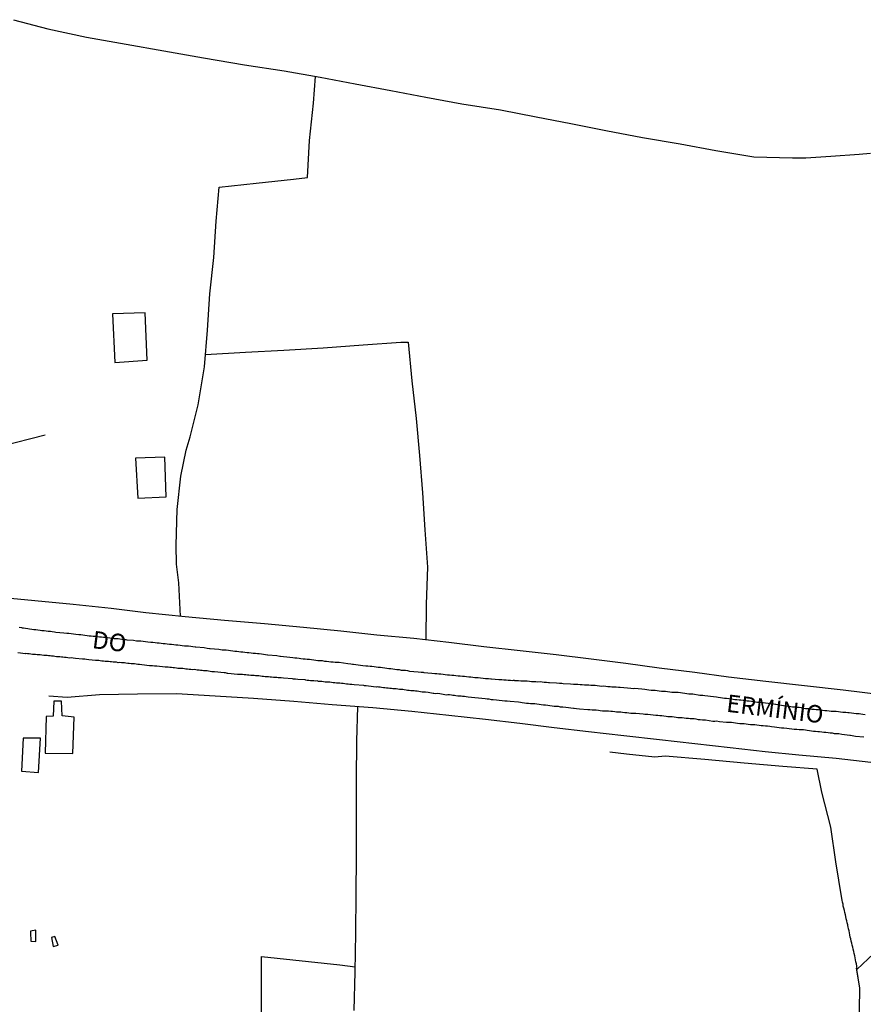
# Model space of a CAD drawing. Units: millimetres. Extents: x 187966 to 190375, y 1652117 to 1654891.
# Drawn here: x 189187 to 189308, y 1654465 to 1654606 of the extents above; entities that cross this region are included whole.
import ezdxf
from ezdxf.enums import TextEntityAlignment as Align

# ---------------------------------------------------------------- set-up
doc = ezdxf.new("R2010")
doc.units = ezdxf.units.MM
for name, color, linetype in [('V-BANHADO', 102, 'Continuous'), ('V-EDIFICACAO', 2, 'Continuous'), ('V-LOTE', 10, 'Continuous'), ('V-NOME_DOS_LOGRADOUROS', 7, 'Continuous'), ('V-QUADRA', 2, 'Continuous'), ('V-TESTADA', 5, 'Continuous'), ('V-VALETA', 6, 'Continuous')]:
    doc.layers.add(name, color=color, linetype=linetype)
doc.styles.get("Standard").update_dxf_attribs({"font": 'txt.shx', "height": 5})

msp = doc.modelspace()

# ---------------------------------------------------------------- linework, layer by layer
at = {"layer": 'V-BANHADO'}
for points in [[(189307.06, 1654469.59), (189310.32, 1654472.63), (189318.15, 1654473.15)], [(189307.4, 1654460.67), (189307.49, 1654466.93), (189307.06, 1654469.59)]]:
    msp.add_lwpolyline(points, dxfattribs=at)
at = {"layer": 'V-EDIFICACAO'}
for points in [[(189200.53, 1654563.42), (189200.85, 1654556.45), (189205.46, 1654556.8), (189205.2, 1654563.6), (189200.53, 1654563.42)], [(189203.82, 1654542.78), (189204.13, 1654537.05), (189204.13, 1654537.05), (189204.13, 1654537.05), (189208.19, 1654537.25), (189208, 1654542.92), (189203.82, 1654542.78)], [(189192.09, 1654507.99), (189192.01, 1654505.85), (189191, 1654505.81), (189191, 1654505.81), (189190.85, 1654500.58), (189190.85, 1654500.58), (189194.85, 1654500.49), (189195.04, 1654505.72), (189193.33, 1654505.91), (189193.19, 1654507.98), (189192.09, 1654507.99)], [(189187.72, 1654502.72), (189187.48, 1654497.97), (189189.94, 1654497.78), (189190.2, 1654502.71), (189190.2, 1654502.71), (189187.72, 1654502.72)], [(189188.78, 1654474.9), (189188.83, 1654473.67), (189189.55, 1654473.61), (189189.52, 1654475.25), (189188.75, 1654475.07), (189188.78, 1654474.89)], [(189191.77, 1654474.2), (189192.04, 1654472.87), (189192.74, 1654473.06), (189192.74, 1654473.06), (189192.28, 1654474.34), (189191.77, 1654474.2)]]:
    msp.add_lwpolyline(points, close=True, dxfattribs=at)
at = {"layer": 'V-LOTE'}
for points in [[(189186.35, 1654605.53), (189191.26, 1654604.23), (189196.8, 1654603.04), (189202.48, 1654602.05), (189207.88, 1654601.06), (189213.53, 1654600.07), (189219.41, 1654599.08), (189225.09, 1654598.2), (189230.23, 1654597.29), (189235.26, 1654596.33), (189240.37, 1654595.4), (189245.37, 1654594.44), (189250.54, 1654593.48), (189256.08, 1654592.63), (189261.16, 1654591.64), (189266.13, 1654590.65), (189271.13, 1654589.66), (189276.38, 1654588.67), (189281.78, 1654587.76), (189286.89, 1654586.8), (189292.34, 1654585.92), (189297.85, 1654585.75), (189299.77, 1654585.78), (189303.33, 1654586.01), (189307.42, 1654586.3), (189309.04, 1654586.44)], [(189210.23, 1654520.19), (189209.99, 1654524.96), (189209.69, 1654527.63), (189209.63, 1654530.34), (189209.79, 1654535.43), (189210.29, 1654540.18), (189211.07, 1654543.91), (189211.64, 1654545.81), (189212.76, 1654550.42), (189213.68, 1654555.85), (189214.12, 1654561.08), (189214.45, 1654566.28), (189215, 1654571.48), (189215.36, 1654576.68), (189215.77, 1654581.57), (189221.1, 1654582.14), (189226.43, 1654582.71), (189228.41, 1654582.94), (189228.72, 1654588.26), (189229.3, 1654593.58), (189229.57, 1654597.41)], [(189213.83, 1654557.6), (189219.56, 1654557.94), (189225.03, 1654558.25), (189230.67, 1654558.59), (189236.4, 1654559.02), (189241.81, 1654559.39), (189242.82, 1654559.39), (189243.36, 1654553.84), (189244, 1654548.46), (189244.44, 1654543.14), (189244.91, 1654537.82), (189245.21, 1654532.5), (189245.59, 1654527.18), (189245.43, 1654521.86), (189245.39, 1654516.8)], [(189183.86, 1654522.94), (189189.39, 1654522.4), (189194.86, 1654521.86), (189200.33, 1654521.32), (189205.29, 1654520.69), (189210.93, 1654520.12), (189216.55, 1654519.58), (189222.25, 1654519.1), (189227.87, 1654518.59), (189233.2, 1654518.05), (189238.33, 1654517.51), (189243.63, 1654517), (189248.65, 1654516.43), (189253.67, 1654515.83), (189258.89, 1654515.26), (189264.02, 1654514.69), (189269.04, 1654514.06), (189274, 1654513.43), (189278.79, 1654512.75), (189283.86, 1654512.15), (189288.71, 1654511.5), (189294.04, 1654510.87), (189299.57, 1654510.24), (189305.1, 1654509.61), (189310.54, 1654508.96)], [(189311.29, 1654499.04), (189309.07, 1654499.24), (189304.11, 1654499.81), (189298.78, 1654500.29), (189293.93, 1654500.77), (189288.94, 1654501.31), (189283.87, 1654501.88), (189278.8, 1654502.45), (189273.73, 1654503.02), (189268.66, 1654503.59), (189263.73, 1654504.19), (189258.83, 1654504.79), (189253.9, 1654505.39), (189248.65, 1654505.96), (189243.38, 1654506.53), (189237.79, 1654507.07), (189231.98, 1654507.5), (189226.45, 1654507.96), (189220.69, 1654508.39), (189215.19, 1654508.73), (189209.69, 1654509.04), (189204.1, 1654508.98), (189198.66, 1654508.89), (189194.01, 1654508.55)], [(189235.11, 1654463.73), (189235.26, 1654469.25), (189235.36, 1654474.8), (189235.4, 1654480.32), (189235.44, 1654485.81), (189235.45, 1654491.3), (189235.46, 1654496.79), (189235.5, 1654502.28), (189235.65, 1654507.23)], [(189221.83, 1654461.6), (189221.82, 1654471.48), (189233.05, 1654470.29), (189235.27, 1654470)]]:
    msp.add_lwpolyline(points, dxfattribs=at)
at = {"layer": 'V-QUADRA'}
for points in [[(189187.16, 1654518.57), (189187.47, 1654518.55), (189187.57, 1654518.52), (189187.68, 1654518.5), (189187.77, 1654518.48), (189188.08, 1654518.46), (189188.38, 1654518.39), (189188.65, 1654518.37), (189188.95, 1654518.3), (189189.26, 1654518.28), (189189.52, 1654518.26), (189189.83, 1654518.22), (189190.14, 1654518.17), (189190.4, 1654518.13), (189190.71, 1654518.13), (189191.01, 1654518.09), (189191.32, 1654518.04), (189191.62, 1654518.02), (189191.89, 1654517.98), (189192.19, 1654517.93), (189192.19, 1654517.93), (189192.39, 1654517.87), (189193.55, 1654517.78), (189193.99, 1654517.74), (189194.27, 1654517.72), (189195.26, 1654517.58), (189195.7, 1654517.56), (189195.96, 1654517.54), (189196.27, 1654517.5), (189196.57, 1654517.45), (189196.88, 1654517.41), (189197.18, 1654517.37), (189197.45, 1654517.36), (189197.75, 1654517.32), (189198.06, 1654517.3), (189198.32, 1654517.28), (189198.63, 1654517.23), (189198.94, 1654517.19), (189199.2, 1654517.17), (189199.51, 1654517.15), (189199.81, 1654517.1), (189200.12, 1654517.06), (189200.42, 1654517.01), (189200.69, 1654516.97), (189200.99, 1654516.99), (189201.3, 1654516.97), (189201.56, 1654516.93), (189201.87, 1654516.88), (189202.18, 1654516.84), (189202.44, 1654516.82), (189202.55, 1654516.8), (189203.53, 1654516.71), (189203.97, 1654516.66), (189204.28, 1654516.64), (189204.56, 1654516.62), (189205.55, 1654516.49), (189205.99, 1654516.45), (189206.29, 1654516.45), (189206.6, 1654516.4), (189206.9, 1654516.36), (189207.17, 1654516.33), (189207.47, 1654516.29), (189207.78, 1654516.27), (189208.04, 1654516.27), (189208.35, 1654516.23), (189208.66, 1654516.18), (189208.96, 1654516.14), (189209.27, 1654516.1), (189209.58, 1654516.07), (189209.88, 1654516.07), (189210.19, 1654516.03), (189210.49, 1654515.98), (189210.8, 1654515.94), (189211.11, 1654515.9), (189211.41, 1654515.92), (189211.72, 1654515.88), (189212.03, 1654515.83), (189212.33, 1654515.79), (189212.44, 1654515.79), (189213.65, 1654515.66), (189214.08, 1654515.61), (189214.39, 1654515.55), (189214.5, 1654515.53), (189215.75, 1654515.44), (189216.19, 1654515.37), (189216.49, 1654515.35), (189216.8, 1654515.35), (189217.11, 1654515.28), (189217.41, 1654515.24), (189217.72, 1654515.22), (189218.02, 1654515.18), (189218.29, 1654515.18), (189218.59, 1654515.13), (189218.9, 1654515.06), (189219.16, 1654515.06), (189219.47, 1654515.02), (189219.78, 1654514.98), (189220.04, 1654514.98), (189220.35, 1654514.93), (189220.65, 1654514.89), (189220.96, 1654514.85), (189221.26, 1654514.8), (189221.53, 1654514.8), (189221.83, 1654514.76), (189222.14, 1654514.74), (189222.4, 1654514.69), (189222.71, 1654514.65), (189222.73, 1654514.65), (189224.02, 1654514.52), (189224.46, 1654514.45), (189224.57, 1654514.43), (189225.91, 1654514.3), (189226.34, 1654514.26), (189226.61, 1654514.21), (189226.91, 1654514.21), (189227.22, 1654514.17), (189227.48, 1654514.13), (189227.79, 1654514.08), (189228.09, 1654514.04), (189228.4, 1654514.01), (189228.71, 1654513.99), (189228.71, 1654513.99), (189229.01, 1654513.95), (189229.32, 1654513.91), (189229.63, 1654513.88), (189229.93, 1654513.84), (189230.24, 1654513.84), (189230.55, 1654513.8), (189230.85, 1654513.75), (189231.16, 1654513.71), (189231.47, 1654513.66), (189231.77, 1654513.64), (189232.08, 1654513.62), (189232.39, 1654513.58), (189232.69, 1654513.56), (189232.97, 1654513.56), (189234.18, 1654513.38), (189234.62, 1654513.34), (189234.88, 1654513.29), (189235.03, 1654513.3), (189236.33, 1654513.12), (189236.76, 1654513.05), (189237.07, 1654513.05), (189237.38, 1654513.03), (189237.64, 1654512.99), (189237.95, 1654512.94), (189238.25, 1654512.9), (189238.56, 1654512.86), (189238.86, 1654512.86), (189239.17, 1654512.81), (189239.48, 1654512.77), (189239.78, 1654512.72), (189240.05, 1654512.68), (189240.35, 1654512.66), (189240.66, 1654512.64), (189240.92, 1654512.59), (189241.23, 1654512.55), (189241.54, 1654512.51), (189241.84, 1654512.46), (189242.15, 1654512.44), (189242.46, 1654512.42), (189242.76, 1654512.37), (189243.04, 1654512.29), (189244.25, 1654512.2), (189244.69, 1654512.16), (189244.99, 1654512.13), (189245.1, 1654512.11), (189246.22, 1654512.02), (189246.66, 1654511.98), (189246.92, 1654511.94), (189247.23, 1654511.91), (189247.53, 1654511.89), (189247.84, 1654511.87), (189248.15, 1654511.82), (189248.45, 1654511.78), (189248.76, 1654511.76), (189249.07, 1654511.74), (189249.37, 1654511.72), (189249.68, 1654511.69), (189249.99, 1654511.65), (189250.29, 1654511.61), (189250.6, 1654511.59), (189250.9, 1654511.59), (189251.21, 1654511.54), (189251.52, 1654511.5), (189251.82, 1654511.47), (189252.09, 1654511.43), (189252.39, 1654511.39), (189252.7, 1654511.41), (189252.85, 1654511.41), (189253.93, 1654511.24), (189254.36, 1654511.24), (189254.67, 1654511.19), (189254.78, 1654511.19), (189255.81, 1654511.08), (189256.25, 1654511.1), (189256.55, 1654511.06), (189256.86, 1654511.06), (189257.17, 1654511.02), (189257.47, 1654510.99), (189257.78, 1654510.97), (189257.91, 1654510.99), (189258.04, 1654511.02), (189258.08, 1654510.97), (189258.35, 1654510.97), (189258.65, 1654510.95), (189258.96, 1654510.93), (189259.27, 1654510.89), (189259.57, 1654510.89), (189259.88, 1654510.89), (189260.19, 1654510.86), (189260.49, 1654510.84), (189260.8, 1654510.8), (189261.11, 1654510.8), (189261.41, 1654510.75), (189261.72, 1654510.8), (189262.03, 1654510.75), (189262.33, 1654510.71), (189262.64, 1654510.71), (189262.94, 1654510.69), (189263.05, 1654510.67), (189264.08, 1654510.62), (189264.08, 1654510.62), (189264.52, 1654510.58), (189264.83, 1654510.56), (189265.02, 1654510.54), (189266.1, 1654510.49), (189266.53, 1654510.45), (189266.84, 1654510.42), (189267.15, 1654510.42), (189267.45, 1654510.4), (189267.76, 1654510.38), (189268.07, 1654510.36), (189268.37, 1654510.32), (189268.68, 1654510.32), (189268.99, 1654510.29), (189269.29, 1654510.27), (189269.6, 1654510.27), (189269.91, 1654510.23), (189270.21, 1654510.19), (189270.52, 1654510.16), (189270.83, 1654510.19), (189271.13, 1654510.14), (189271.44, 1654510.12), (189271.74, 1654510.1), (189272.01, 1654510.05), (189272.31, 1654510.03), (189272.62, 1654510.05), (189272.93, 1654510.01), (189273.21, 1654510.01), (189274.24, 1654509.9), (189274.72, 1654509.88), (189275.03, 1654509.83), (189275.22, 1654509.84), (189276.3, 1654509.75), (189276.74, 1654509.7), (189277, 1654509.66), (189277.31, 1654509.62), (189277.61, 1654509.59), (189277.92, 1654509.59), (189278.22, 1654509.57), (189278.49, 1654509.53), (189278.79, 1654509.48), (189279.1, 1654509.44), (189279.36, 1654509.44), (189279.67, 1654509.42), (189279.98, 1654509.4), (189280.28, 1654509.35), (189280.59, 1654509.31), (189280.9, 1654509.29), (189281.2, 1654509.27), (189281.51, 1654509.27), (189281.81, 1654509.22), (189282.12, 1654509.18), (189282.43, 1654509.13), (189282.73, 1654509.09), (189283.04, 1654509.07), (189283.35, 1654509.05), (189283.59, 1654509.05), (189284.57, 1654508.87), (189285.01, 1654508.85), (189285.29, 1654508.83), (189286.54, 1654508.67), (189286.98, 1654508.61), (189287.24, 1654508.57), (189287.55, 1654508.52), (189287.86, 1654508.48), (189288.12, 1654508.45), (189288.43, 1654508.43), (189288.73, 1654508.39), (189289.04, 1654508.35), (189289.34, 1654508.3), (189289.61, 1654508.26), (189289.91, 1654508.26), (189290.22, 1654508.21), (189290.48, 1654508.19), (189290.79, 1654508.13), (189291.1, 1654508.08), (189291.36, 1654508.04), (189291.67, 1654508.04), (189291.97, 1654508), (189292.28, 1654507.95), (189292.58, 1654507.91), (189292.85, 1654507.86), (189293.07, 1654507.86), (189293.15, 1654507.84), (189293.46, 1654507.82), (189293.66, 1654507.82), (189294.69, 1654507.65), (189295.12, 1654507.6), (189295.43, 1654507.58), (189295.49, 1654507.56), (189296.57, 1654507.4), (189297.01, 1654507.34), (189297.31, 1654507.3), (189297.62, 1654507.25), (189297.88, 1654507.21), (189298.19, 1654507.18), (189298.5, 1654507.16), (189298.8, 1654507.12), (189299.11, 1654507.08), (189299.41, 1654506.99), (189299.72, 1654506.95), (189299.72, 1654506.95), (189300.03, 1654506.95), (189300.33, 1654506.93), (189300.64, 1654506.88), (189300.95, 1654506.86), (189301.25, 1654506.81), (189301.56, 1654506.79), (189301.87, 1654506.77), (189302.17, 1654506.73), (189302.48, 1654506.68), (189302.79, 1654506.66), (189303.09, 1654506.61), (189303.4, 1654506.59), (189303.71, 1654506.57), (189304.01, 1654506.55), (189304.12, 1654506.55), (189305.06, 1654506.44), (189305.5, 1654506.42), (189305.76, 1654506.38), (189305.96, 1654506.38), (189306.95, 1654506.26), (189307.38, 1654506.22), (189307.65, 1654506.2), (189307.95, 1654506.16), (189308.26, 1654506.11)], [(189308.05, 1654502.83), (189306.86, 1654502.96), (189306.86, 1654502.96), (189306.42, 1654503.05), (189306.16, 1654503.09), (189306.05, 1654503.11), (189304.93, 1654503.22), (189304.49, 1654503.31), (189304.19, 1654503.33), (189303.88, 1654503.33), (189303.57, 1654503.4), (189303.27, 1654503.42), (189302.96, 1654503.49), (189302.65, 1654503.51), (189302.35, 1654503.51), (189302.04, 1654503.55), (189301.74, 1654503.59), (189301.47, 1654503.62), (189301.17, 1654503.66), (189300.86, 1654503.68), (189300.6, 1654503.71), (189300.29, 1654503.75), (189299.98, 1654503.79), (189299.72, 1654503.84), (189299.41, 1654503.88), (189299.11, 1654503.9), (189298.8, 1654503.92), (189298.5, 1654503.97), (189298.23, 1654503.97), (189298.12, 1654503.97), (189297.05, 1654504.1), (189296.61, 1654504.14), (189296.28, 1654504.15), (189295.3, 1654504.27), (189294.86, 1654504.34), (189294.6, 1654504.36), (189294.29, 1654504.41), (189293.99, 1654504.43), (189293.68, 1654504.45), (189293.37, 1654504.49), (189293.07, 1654504.54), (189292.76, 1654504.56), (189292.45, 1654504.6), (189292.15, 1654504.6), (189291.84, 1654504.62), (189291.53, 1654504.67), (189291.23, 1654504.71), (189290.92, 1654504.76), (189290.61, 1654504.78), (189290.31, 1654504.78), (189290, 1654504.8), (189289.7, 1654504.84), (189289.43, 1654504.89), (189289.13, 1654504.93), (189288.82, 1654504.96), (189288.56, 1654504.93), (189288.4, 1654504.93), (189287.42, 1654505.06), (189286.98, 1654505.13), (189286.72, 1654505.11), (189286.43, 1654505.11), (189285.4, 1654505.28), (189284.97, 1654505.28), (189284.66, 1654505.33), (189284.4, 1654505.35), (189284.09, 1654505.41), (189283.78, 1654505.46), (189283.52, 1654505.46), (189283.22, 1654505.48), (189282.95, 1654505.5), (189282.65, 1654505.54), (189282.34, 1654505.59), (189282.08, 1654505.61), (189281.77, 1654505.63), (189281.46, 1654505.63), (189281.2, 1654505.68), (189280.9, 1654505.72), (189280.63, 1654505.76), (189280.33, 1654505.76), (189280.02, 1654505.78), (189279.76, 1654505.81), (189279.45, 1654505.85), (189279.14, 1654505.89), (189278.88, 1654505.91), (189278.57, 1654505.94), (189278.29, 1654505.94), (189277.17, 1654506.07), (189276.74, 1654506.11), (189276.49, 1654506.12), (189275.42, 1654506.22), (189274.98, 1654506.26), (189274.72, 1654506.26), (189274.42, 1654506.29), (189274.15, 1654506.33), (189273.85, 1654506.33), (189273.54, 1654506.38), (189273.28, 1654506.42), (189272.97, 1654506.44), (189272.66, 1654506.42), (189272.4, 1654506.46), (189272.1, 1654506.51), (189271.83, 1654506.51), (189271.53, 1654506.55), (189271.53, 1654506.55), (189271.22, 1654506.57), (189270.96, 1654506.57), (189270.65, 1654506.59), (189270.34, 1654506.64), (189270.08, 1654506.68), (189269.77, 1654506.7), (189269.47, 1654506.73), (189269.16, 1654506.73), (189268.86, 1654506.75), (189268.59, 1654506.77), (189268.57, 1654506.77), (189267.37, 1654506.86), (189266.93, 1654506.9), (189266.62, 1654506.95), (189266.51, 1654506.95), (189265.4, 1654507.08), (189264.96, 1654507.14), (189264.65, 1654507.16), (189264.35, 1654507.23), (189264.04, 1654507.23), (189263.73, 1654507.25), (189263.43, 1654507.3), (189263.12, 1654507.34), (189262.81, 1654507.38), (189262.51, 1654507.43), (189262.2, 1654507.43), (189261.89, 1654507.47), (189261.59, 1654507.51), (189261.28, 1654507.56), (189260.97, 1654507.6), (189260.67, 1654507.62), (189260.36, 1654507.62), (189260.06, 1654507.67), (189259.79, 1654507.69), (189259.49, 1654507.73), (189259.18, 1654507.78), (189258.92, 1654507.8), (189258.63, 1654507.87), (189257.43, 1654507.95), (189256.99, 1654508), (189256.66, 1654508), (189255.46, 1654508.15), (189255.02, 1654508.19), (189254.76, 1654508.21), (189254.45, 1654508.28), (189254.14, 1654508.3), (189253.88, 1654508.35), (189251.41, 1654508.58), (189251.12, 1654508.61), (189250.9, 1654508.65), (189250.64, 1654508.67), (189250.42, 1654508.72), (189250.16, 1654508.7), (189249.94, 1654508.74), (189249.68, 1654508.76), (189249.46, 1654508.8), (189249.24, 1654508.83), (189249.02, 1654508.85), (189248.76, 1654508.89), (189248.54, 1654508.89), (189248.34, 1654508.87), (189247.36, 1654509.05), (189247.01, 1654509.09), (189246.79, 1654509.07), (189246.53, 1654509.11), (189246.42, 1654509.09), (189245.69, 1654509.22), (189245.34, 1654509.27), (189245.08, 1654509.29), (189244.86, 1654509.31), (189244.6, 1654509.35), (189244.38, 1654509.37), (189244.12, 1654509.42), (189243.9, 1654509.44), (189243.68, 1654509.48), (189243.46, 1654509.48), (189243.2, 1654509.48), (189242.98, 1654509.53), (189242.76, 1654509.55), (189242.54, 1654509.57), (189242.28, 1654509.62), (189242.06, 1654509.66), (189241.84, 1654509.68), (189241.62, 1654509.66), (189241.36, 1654509.7), (189241.14, 1654509.75), (189240.88, 1654509.75), (189240.66, 1654509.79), (189240.44, 1654509.81), (189240.22, 1654509.83), (189239.96, 1654509.85), (189239.74, 1654509.88), (189239.52, 1654509.9), (189239.3, 1654509.92), (189239.04, 1654509.97), (189238.82, 1654509.99), (189238.6, 1654510.01), (189238.38, 1654510.03), (189238.27, 1654510.01), (189237.16, 1654510.14), (189237.16, 1654510.14), (189236.81, 1654510.19), (189236.59, 1654510.21), (189236.48, 1654510.23), (189235.1, 1654510.36), (189234.75, 1654510.38), (189234.49, 1654510.4), (189234.27, 1654510.42), (189234.01, 1654510.45), (189233.79, 1654510.49), (189233.52, 1654510.51), (189233.3, 1654510.54), (189233.04, 1654510.56), (189232.82, 1654510.56), (189232.56, 1654510.58), (189232.34, 1654510.62), (189232.08, 1654510.64), (189231.86, 1654510.67), (189231.64, 1654510.71), (189231.42, 1654510.71), (189231.16, 1654510.71), (189230.94, 1654510.73), (189230.72, 1654510.75), (189230.5, 1654510.8), (189230.24, 1654510.82), (189230.02, 1654510.84), (189229.8, 1654510.89), (189229.58, 1654510.86), (189229.32, 1654510.89), (189229.1, 1654510.91), (189228.84, 1654510.93), (189228.62, 1654510.97), (189228.4, 1654510.97), (189228.18, 1654511.02), (189228.07, 1654511.04), (189227.04, 1654511.1), (189226.71, 1654511.15), (189226.43, 1654511.17), (189226.28, 1654511.19), (189224.99, 1654511.28), (189224.68, 1654511.32), (189224.46, 1654511.34), (189224.24, 1654511.34), (189224.02, 1654511.37), (189223.76, 1654511.39), (189223.54, 1654511.41), (189223.28, 1654511.43), (189223.06, 1654511.45), (189222.84, 1654511.5), (189222.62, 1654511.5), (189222.36, 1654511.5), (189222.14, 1654511.52), (189221.92, 1654511.54), (189221.7, 1654511.59), (189221.44, 1654511.61), (189221.22, 1654511.63), (189221, 1654511.65), (189220.78, 1654511.67), (189220.52, 1654511.67), (189220.3, 1654511.69), (189220.04, 1654511.72), (189219.82, 1654511.74), (189219.6, 1654511.76), (189219.38, 1654511.78), (189219.12, 1654511.82), (189218.9, 1654511.82), (189218.68, 1654511.82), (189218.46, 1654511.82), (189218.4, 1654511.81), (189217.02, 1654511.98), (189216.99, 1654511.98), (189216.69, 1654512.07), (189216.49, 1654512.07), (189215.09, 1654512.2), (189214.74, 1654512.22), (189214.48, 1654512.26), (189214.26, 1654512.29), (189214.04, 1654512.33), (189213.82, 1654512.35), (189213.56, 1654512.33), (189213.34, 1654512.37), (189213.12, 1654512.37), (189212.9, 1654512.42), (189212.64, 1654512.46), (189212.42, 1654512.48), (189212.2, 1654512.51), (189211.98, 1654512.5), (189211.72, 1654512.51), (189211.5, 1654512.55), (189211.24, 1654512.59), (189211.02, 1654512.59), (189210.8, 1654512.64), (189210.58, 1654512.66), (189210.32, 1654512.66), (189210.1, 1654512.68), (189209.88, 1654512.7), (189209.66, 1654512.72), (189209.4, 1654512.77), (189209.18, 1654512.79), (189208.96, 1654512.81), (189208.74, 1654512.83), (189208.74, 1654512.83), (189208.48, 1654512.85), (189208.26, 1654512.86), (189208.06, 1654512.86), (189206.86, 1654513.01), (189206.51, 1654513.03), (189206.25, 1654513.05), (189206.03, 1654513.07), (189205.83, 1654513.08), (189204.72, 1654513.18), (189204.37, 1654513.25), (189204.15, 1654513.27), (189203.88, 1654513.29), (189203.66, 1654513.34), (189203.4, 1654513.34), (189203.18, 1654513.36), (189202.92, 1654513.38), (189202.7, 1654513.38), (189202.44, 1654513.42), (189202.22, 1654513.47), (189202, 1654513.47), (189201.78, 1654513.51), (189201.52, 1654513.53), (189201.3, 1654513.51), (189201.08, 1654513.56), (189200.86, 1654513.56), (189200.6, 1654513.6), (189200.38, 1654513.64), (189200.16, 1654513.64), (189199.94, 1654513.69), (189199.68, 1654513.69), (189199.46, 1654513.69), (189199.2, 1654513.73), (189198.98, 1654513.73), (189198.76, 1654513.78), (189198.54, 1654513.82), (189198.28, 1654513.84), (189198.08, 1654513.82), (189197.14, 1654513.93), (189196.79, 1654513.97), (189196.53, 1654513.99), (189196.31, 1654514.01), (189196.24, 1654514), (189195.21, 1654514.13), (189194.86, 1654514.17), (189194.6, 1654514.19), (189194.38, 1654514.17), (189194.12, 1654514.21), (189193.9, 1654514.23), (189193.64, 1654514.26), (189193.42, 1654514.3), (189193.2, 1654514.32), (189192.98, 1654514.34), (189192.72, 1654514.34), (189192.5, 1654514.36), (189192.28, 1654514.39), (189192.06, 1654514.43), (189191.8, 1654514.43), (189191.58, 1654514.48), (189191.36, 1654514.5), (189191.14, 1654514.52), (189190.88, 1654514.52), (189190.66, 1654514.54), (189190.4, 1654514.58), (189190.18, 1654514.61), (189189.96, 1654514.63), (189189.74, 1654514.65), (189189.48, 1654514.69), (189189.26, 1654514.69), (189189.04, 1654514.69), (189188.82, 1654514.74), (189188.56, 1654514.76), (189188.34, 1654514.78), (189188.12, 1654514.8), (189188.05, 1654514.78), (189186.98, 1654514.91)]]:
    msp.add_lwpolyline(points, dxfattribs=at)
at = {"layer": 'V-TESTADA'}
for points in [[(189183.86, 1654522.94), (189189.39, 1654522.4), (189194.86, 1654521.86), (189200.33, 1654521.32), (189205.29, 1654520.69), (189210.93, 1654520.12), (189216.55, 1654519.58), (189222.25, 1654519.1), (189227.87, 1654518.59), (189233.2, 1654518.05), (189238.33, 1654517.51), (189243.63, 1654517), (189248.65, 1654516.43), (189253.67, 1654515.83), (189258.89, 1654515.26), (189264.02, 1654514.69), (189269.04, 1654514.06), (189274, 1654513.43), (189278.79, 1654512.75), (189283.86, 1654512.15), (189288.71, 1654511.5), (189294.04, 1654510.87), (189299.57, 1654510.24), (189305.1, 1654509.61), (189310.54, 1654508.96)], [(189194.01, 1654508.55), (189191.38, 1654508.71)], [(189311.29, 1654499.04), (189309.07, 1654499.24), (189304.11, 1654499.81), (189298.78, 1654500.29), (189293.93, 1654500.77), (189288.94, 1654501.31), (189283.87, 1654501.88), (189278.8, 1654502.45), (189273.73, 1654503.02), (189268.66, 1654503.59), (189263.73, 1654504.19), (189258.83, 1654504.79), (189253.9, 1654505.39), (189248.65, 1654505.96), (189243.38, 1654506.53), (189237.79, 1654507.07), (189231.98, 1654507.5), (189226.45, 1654507.96), (189220.69, 1654508.39), (189215.19, 1654508.73), (189209.69, 1654509.04), (189204.1, 1654508.98), (189198.66, 1654508.89), (189194.01, 1654508.55)]]:
    msp.add_lwpolyline(points, dxfattribs=at)
at = {"layer": 'V-VALETA'}
for points in [[(189099.51, 1654539.05), (189101.36, 1654539.17), (189103.49, 1654539.69), (189105.28, 1654540.5), (189106.12, 1654541.19), (189106.89, 1654542.46), (189107.7, 1654544.77), (189108.34, 1654545.8), (189109.37, 1654546.61), (189120.51, 1654547.48), (189126.85, 1654547.36), (189128.06, 1654547.19), (189147.21, 1654545.4), (189150.56, 1654544.77), (189169.76, 1654543.27), (189171.73, 1654543.32), (189179.62, 1654543.56), (189184.53, 1654544.51), (189190.87, 1654546.12)], [(189307.4, 1654460.67), (189307.49, 1654466.93), (189307.03, 1654469.77), (189307.12, 1654469.84), (189307.09, 1654469.93), (189307.07, 1654470.08), (189307.01, 1654470.39), (189306.94, 1654470.7), (189306.88, 1654470.96), (189306.81, 1654471.27), (189306.77, 1654471.57), (189306.68, 1654471.88), (189306.64, 1654472.19), (189306.55, 1654472.49), (189306.5, 1654472.8), (189306.42, 1654473.1), (189306.33, 1654473.37), (189306.26, 1654473.67), (189306.2, 1654473.98), (189306.13, 1654474.24), (189306.07, 1654474.55), (189306, 1654474.86), (189305.98, 1654475.12), (189305.89, 1654475.42), (189305.82, 1654475.69), (189305.78, 1654475.82), (189305.76, 1654475.99), (189305.67, 1654476.3), (189305.63, 1654476.56), (189305.56, 1654476.87), (189305.5, 1654477.18), (189305.43, 1654477.44), (189305.37, 1654477.75), (189305.28, 1654478.05), (189305.19, 1654478.36), (189305.12, 1654478.66), (189305.1, 1654478.93), (189305.02, 1654479.23), (189304.97, 1654479.54), (189304.93, 1654479.78), (189304.07, 1654485.01), (189303.35, 1654489.99), (189302.08, 1654495), (189301.38, 1654498.27), (189296.49, 1654498.64), (189290.93, 1654499.15), (189285.29, 1654499.63), (189279.65, 1654500.11), (189278.13, 1654499.97), (189274.09, 1654500.42), (189271.72, 1654500.7)]]:
    msp.add_lwpolyline(points, dxfattribs=at)

# ---------------------------------------------------------------- texts
at = {"layer": 'V-NOME_DOS_LOGRADOUROS'}
for s, p in [('DO', (189197.41, 1654514.83)), ('ERMÍNIO', (189288.2, 1654505.73))]:
    msp.add_text(s, height=2.5, rotation=353, dxfattribs=at).set_placement(p, align=Align.BOTTOM_LEFT)

doc.saveas('drawing.dxf')
